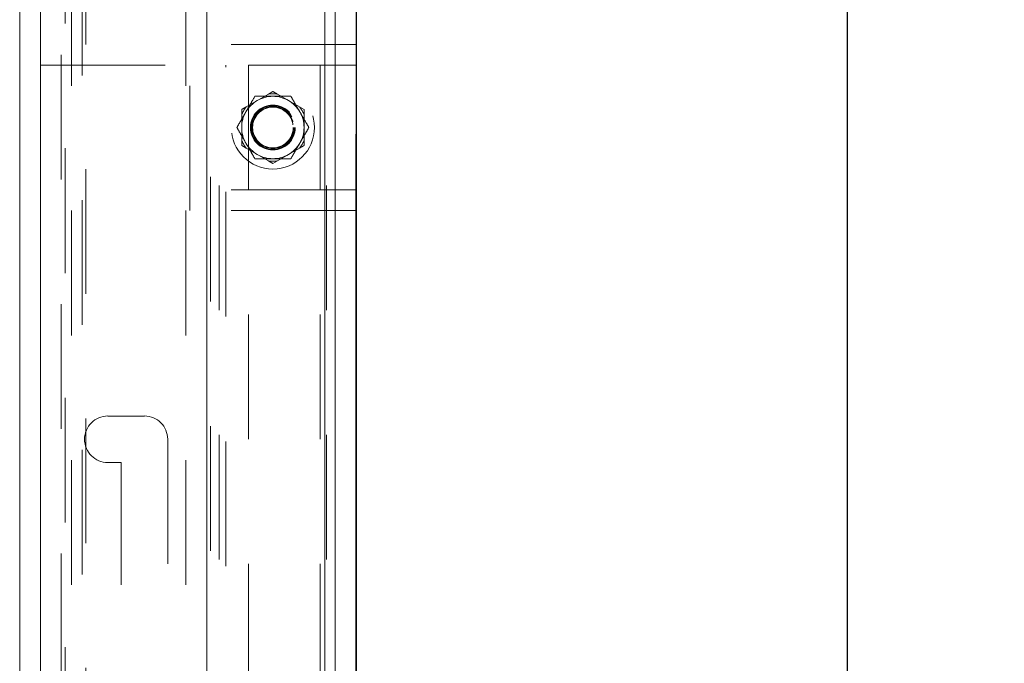
# Model space of a CAD drawing. Units: inches. Extents: x 0.1 to 10.8, y 0.2 to 8.4.
# Drawn here: x 5.2 to 6, y 6.6 to 7.2 of the extents above; entities that cross this region are included whole.
import ezdxf

# ---------------------------------------------------------------- set-up
doc = ezdxf.new("R2010")
doc.units = ezdxf.units.IN
doc.header["$MEASUREMENT"] = 0
doc.linetypes.add('CENTERX2', pattern=[0.8, 0.5, -0.1, 0.1, -0.1])
doc.linetypes.add('HIDDEN', pattern=[0.075, 0.05, -0.025])
doc.layers.add('FORMAT', color=7, linetype='Continuous')
doc.styles.add('SLDTEXTSTYLE2', font='ARIAL.TTF', dxfattribs={"width": 0.948})
doc.dimstyles.new('SLDDIMSTYLE0', dxfattribs={"dimtxt": 0.080892, "dimasz": 0.080892, "dimexe": 0, "dimexo": 0.0625, "dimgap": 0.020223, "dimtad": 0, "dimlfac": 15, "dimrnd": 1e-09, "dimzin": 12, "dimdsep": 46, "dimlunit": 5, "dimtxsty": 'SLDTEXTSTYLE2', "dimsah": 1, "dimcen": 0.09, "dimadec": 0, "dimazin": 3, "dimtfac": 1, "dimtofl": 0, "dimtmove": 0, "dimatfit": 3, "dimfxl": 0, "dimfrac": 2, "dimtolj": 1, "dimtzin": 12, "dimarcsym": 0})

# ---------------------------------------------------------------- blocks, each defined once
blk = doc.blocks.new('*D9')
at = {"layer": 'FORMAT', "color": 8}
for p, q in [((5.61485, 7.35455), (6.00855, 7.35455)), ((5.90855, 7.35455), (5.90855, 6.39911)), ((5.90855, 4.95455), (5.90855, 5.90999)), ((5.61485, 4.95455), (6.00855, 4.95455))]:
    blk.add_line(p, q, dxfattribs=at)
for points in [[(5.90855, 7.35455), (5.89611, 7.27366), (5.92099, 7.27366)], [(5.90855, 4.95455), (5.92099, 5.03544), (5.89611, 5.03544)]]:
    blk.add_solid(points, dxfattribs=at)
at = {"layer": 'FORMAT', "color": 8, "char_height": 0.083333, "attachment_point": 1, "rotation": 90, "style": 'SLDTEXTSTYLE2'}
for s, insert in [('WIDTH', (5.92526, 5.98811)), ('36"', (5.80113, 6.07309))]:
    blk.add_mtext(s, dxfattribs=dict(at, insert=insert))

msp = doc.modelspace()

# ---------------------------------------------------------------- linework, layer by layer
at = {"color": 7, "linetype": 'Continuous', "lineweight": 15}
for p, q in [((5.51485, 4.78788), (5.51485, 7.52122)), ((5.49818, 6.57025), (5.49818, 7.50455)), ((5.24518, 6.57185), (5.24518, 7.43788)), ((5.26185, 6.62955), (5.26185, 7.43788)), ((5.39518, 6.62955), (5.39518, 7.42122)), ((5.48985, 6.58008), (5.48985, 7.37122))]:
    msp.add_line(p, q, dxfattribs=at)
at = {"color": 7, "linetype": 'HIDDEN', "lineweight": 0}
for p, q in [((5.28685, 4.90455), (5.28685, 7.40455)), ((5.37852, 4.90455), (5.37852, 7.40455)), ((5.27852, 6.62955), (5.27852, 7.39622)), ((5.29518, 4.91288), (5.29518, 7.39622)), ((5.29818, 4.93788), (5.29818, 7.37122)), ((5.48985, 7.37122), (5.48985, 4.93788)), ((5.28152, 4.95455), (5.28152, 7.35455)), ((5.51485, 7.13788), (5.38152, 7.13788)), ((5.38152, 7.00455), (5.38152, 7.13788)), ((5.26185, 7.12122), (5.42852, 7.12122)), ((5.39818, 6.33175), (5.39818, 7.12122)), ((5.40518, 6.32475), (5.40518, 7.12122)), ((5.41038, 6.31955), (5.41038, 7.12122)), ((5.48598, 7.12122), (5.42852, 7.12122)), ((5.42852, 7.12122), (5.42852, 5.20455)), ((5.48598, 7.12122), (5.48598, 6.31955)), ((5.48598, 7.12122), (5.49118, 7.12122)), ((5.49118, 7.12122), (5.49818, 7.12122)), ((5.49118, 6.32475), (5.49118, 7.12122)), ((5.51485, 7.12122), (5.49818, 7.12122)), ((5.44459, 7.09801), (5.42677, 7.08772)), ((5.44459, 7.09801), (5.44818, 7.10009)), ((5.46959, 7.08772), (5.45177, 7.09801)), ((5.42318, 7.08151), (5.42318, 7.08565)), ((5.42318, 7.08151), (5.42318, 7.06093)), ((5.46959, 7.08772), (5.47318, 7.08565)), ((5.47318, 7.08565), (5.47318, 7.08151)), ((5.47318, 7.06093), (5.47318, 7.08151)), ((5.42318, 7.05678), (5.42318, 7.06093)), ((5.47318, 7.06093), (5.47318, 7.05678)), ((5.42677, 7.05471), (5.42318, 7.05678)), ((5.42677, 7.05471), (5.44459, 7.04442)), ((5.45177, 7.04442), (5.46959, 7.05471)), ((5.45177, 7.04442), (5.44818, 7.04235)), ((5.51485, 7.02122), (5.38152, 7.02122)), ((5.51485, 7.00455), (5.38152, 7.00455)), ((5.31585, 6.83988), (5.34518, 6.83988)), ((5.36385, 6.82122), (5.36385, 6.10455)), ((5.32652, 6.80255), (5.31585, 6.80255)), ((5.32652, 6.10455), (5.32652, 6.80255))]:
    msp.add_line(p, q, dxfattribs=at)
at = {"color": 7, "linetype": 'CENTERX2'}
msp.add_line((5.51485, 4.96588), (5.51485, 7.29922), dxfattribs=at)
at = {"color": 7, "linetype": 'Continuous'}
msp.add_line((5.51485, 7.29922), (5.51485, 4.96588), dxfattribs=at)
msp.add_line((5.51485, 7.29922), (5.51485, 4.96588), dxfattribs=at)
at = {"color": 7, "linetype": 'HIDDEN', "lineweight": 0}
for radius in [0.03333, 0.018, 0.01767, 0.01733, 0.01667, 0.01628]:
    msp.add_circle((5.44818, 7.07122), radius, dxfattribs=at)
for centre, radius, start, end in [((5.44818, 7.07122), 0.02703, 82.36852, 97.63148), ((5.44818, 7.07122), 0.025, 90, 150), ((5.44818, 7.07122), 0.025, 30, 90), ((5.44818, 7.07122), 0.02703, 142.36852, 157.63148), ((5.44818, 7.07122), 0.025, 150, 210), ((5.44818, 7.07122), 0.02703, 22.36852, 37.63148), ((5.44818, 7.07122), 0.025, 330, 30), ((5.44818, 7.07122), 0.02703, 202.36852, 217.63148), ((5.44818, 7.07122), 0.025, 210, 270), ((5.44818, 7.07122), 0.025, 270, 330), ((5.44818, 7.07122), 0.02703, 322.36852, 337.63148), ((5.44818, 7.07122), 0.02703, 262.36852, 277.63148), ((5.31585, 6.82122), 0.01867, 90, 270), ((5.34518, 6.82122), 0.01867, 0, 90)]:
    msp.add_arc(centre, radius, start, end, dxfattribs=at)
for points, knots in [([(5.44818, 7.10009), (5.44897, 7.09963), (5.45016, 7.09894), (5.45137, 7.09825), (5.45177, 7.09801)], [0, 0, 0, 0, 0.663858, 1, 1, 1, 1]), ([(5.42653, 7.08372), (5.4278, 7.08592), (5.43032, 7.09028), (5.43261, 7.09425), (5.43375, 7.09622)], [0, 0, 0, 0, 0.504, 1, 1, 1, 1]), ([(5.43375, 7.09622), (5.43482, 7.09622), (5.43749, 7.09622), (5.44204, 7.09622), (5.44587, 7.09622), (5.44794, 7.09622), (5.44818, 7.09622)], [0, 0, 0, 0, 0.235965, 0.588238, 0.951156, 1, 1, 1, 1]), ([(5.44818, 7.09622), (5.44974, 7.09622), (5.4529, 7.09622), (5.45778, 7.09622), (5.46093, 7.09622), (5.46262, 7.09622)], [0, 0, 0, 0, 0.309954, 0.629469, 1, 1, 1, 1]), ([(5.46262, 7.09622), (5.4636, 7.09451), (5.46561, 7.09102), (5.46811, 7.08671), (5.46953, 7.08424), (5.46983, 7.08372)], [0, 0, 0, 0, 0.432383, 0.879553, 1, 1, 1, 1]), ([(5.41932, 7.07122), (5.4203, 7.07293), (5.42231, 7.07641), (5.42481, 7.08073), (5.42623, 7.08319), (5.42653, 7.08372)], [0, 0, 0, 0, 0.432388, 0.879557, 1, 1, 1, 1]), ([(5.42318, 7.08565), (5.42397, 7.08611), (5.42516, 7.0868), (5.42637, 7.08749), (5.42677, 7.08772)], [0, 0, 0, 0, 0.663857, 1, 1, 1, 1]), ([(5.46983, 7.08372), (5.4711, 7.08152), (5.47362, 7.07716), (5.47591, 7.07319), (5.47705, 7.07122)], [0, 0, 0, 0, 0.5040002, 1, 1, 1, 1]), ([(5.42653, 7.05872), (5.42526, 7.06092), (5.42274, 7.06528), (5.42045, 7.06925), (5.41932, 7.07122)], [0, 0, 0, 0, 0.504, 1, 1, 1, 1]), ([(5.47705, 7.07122), (5.47606, 7.06951), (5.47405, 7.06602), (5.47156, 7.06171), (5.47014, 7.05924), (5.46983, 7.05872)], [0, 0, 0, 0, 0.432383, 0.879553, 1, 1, 1, 1]), ([(5.43375, 7.04622), (5.43276, 7.04793), (5.43075, 7.05141), (5.42826, 7.05573), (5.42683, 7.05819), (5.42653, 7.05872)], [0, 0, 0, 0, 0.4323874, 0.8795571, 1, 1, 1, 1]), ([(5.46983, 7.05872), (5.46856, 7.05652), (5.46604, 7.05216), (5.46375, 7.04819), (5.46262, 7.04622)], [0, 0, 0, 0, 0.504, 1, 1, 1, 1]), ([(5.47318, 7.05678), (5.47239, 7.05633), (5.4712, 7.05564), (5.47, 7.05495), (5.46959, 7.05471)], [0, 0, 0, 0, 0.663858, 1, 1, 1, 1]), ([(5.44818, 7.04622), (5.44794, 7.04622), (5.44593, 7.04622), (5.4421, 7.04622), (5.43754, 7.04622), (5.43482, 7.04622), (5.43375, 7.04622)], [0, 0, 0, 0, 0.048843, 0.400094, 0.764039, 1, 1, 1, 1]), ([(5.44818, 7.04235), (5.44739, 7.04281), (5.4462, 7.04349), (5.445, 7.04419), (5.44459, 7.04442)], [0, 0, 0, 0, 0.663858, 1, 1, 1, 1]), ([(5.46262, 7.04622), (5.46093, 7.04622), (5.45782, 7.04622), (5.45295, 7.04622), (5.44979, 7.04622), (5.44818, 7.04622)], [0, 0, 0, 0, 0.3705334, 0.6810582, 1, 1, 1, 1])]:
    msp.add_open_spline(points, degree=3, knots=knots, dxfattribs=at)

# ---------------------------------------------------------------- dimensions: what is measured, and where the dimension line sits
at = {"layer": 'FORMAT', "color": 8}
dim = msp.add_linear_dim(base=(5.90855, 4.95455), p1=(5.51485, 7.35455), p2=(5.51485, 4.95455), angle=90, text='<>\\PWIDTH', dimstyle='SLDDIMSTYLE0', dxfattribs=at)
dim.commit()
dim.dimension.update_dxf_attribs({"geometry": '*D9', "text_midpoint": (5.90855, 6.15455), "dimtype": 160})

doc.saveas('drawing.dxf')
